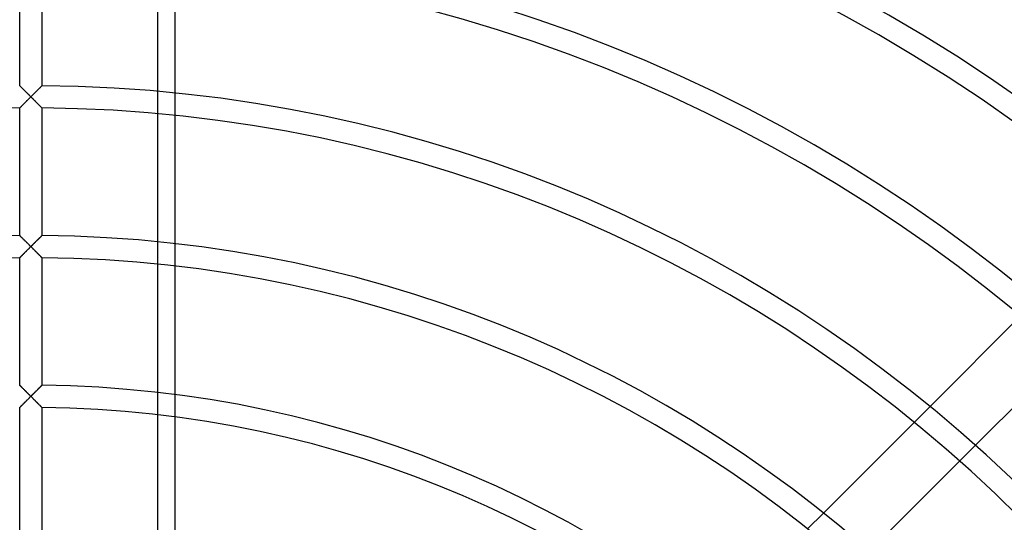
# Model space of a CAD drawing. Extents: x -450 to 450, y -450 to 450.
# Drawn here: x -2 to 186, y 188 to 284 of the extents above; entities that cross this region are included whole.
import ezdxf

# ---------------------------------------------------------------- set-up
doc = ezdxf.new("R2010")
doc.units = 0
doc.layers.add('HIDDEN', color=7, linetype='CONTINUOUS')
doc.layers.add('THICK', color=7, linetype='CONTINUOUS')

msp = doc.modelspace()

# ---------------------------------------------------------------- linework, layer by layer
at = {"layer": 'HIDDEN'}
for p, q in [((24.26, 137.37), (24.26, 336.82)), ((-2.12, 271.24), (-2.13, 271.25)), ((-2.11, 271.23), (-2.12, 271.24)), ((-2.08, 271.2), (-2.11, 271.23)), ((-2.05, 271.16), (-2.08, 271.2)), ((-2, 271.12), (-2.05, 271.16)), ((-1.95, 271.07), (-2, 271.12)), ((-1.89, 271.01), (-1.95, 271.07)), ((-1.82, 270.94), (-1.89, 271.01)), ((-1.75, 270.87), (-1.82, 270.94)), ((-1.67, 270.79), (-1.75, 270.87)), ((1.75, 270.87), (1.67, 270.79)), ((1.82, 270.94), (1.75, 270.87)), ((1.89, 271.01), (1.82, 270.94)), ((1.95, 271.07), (1.89, 271.01)), ((2, 271.12), (1.95, 271.07)), ((2.05, 271.16), (2, 271.12)), ((2.08, 271.2), (2.05, 271.16)), ((2.11, 271.23), (2.08, 271.2)), ((2.12, 271.24), (2.11, 271.23)), ((2.13, 271.25), (2.12, 271.24)), ((-1.58, 270.7), (-1.67, 270.79)), ((-1.5, 270.62), (-1.58, 270.7)), ((-1.41, 270.53), (-1.5, 270.62)), ((-1.31, 270.43), (-1.41, 270.53)), ((-1.22, 270.34), (-1.31, 270.43)), ((-1.12, 270.24), (-1.22, 270.34)), ((-1.02, 270.14), (-1.12, 270.24)), ((-0.91, 270.03), (-1.02, 270.14)), ((-0.8, 269.93), (-0.91, 270.03)), ((-0.69, 269.82), (-0.8, 269.93)), ((-0.58, 269.71), (-0.69, 269.82)), ((-0.47, 269.59), (-0.58, 269.71)), ((-0.35, 269.48), (-0.47, 269.59)), ((-0.24, 269.36), (-0.35, 269.48)), ((-0.12, 269.24), (-0.24, 269.36)), ((-0.23, 268.89), (-0.12, 269.01)), ((0, 269.12), (-0.12, 269.24)), ((-0.12, 269.01), (0, 269.12)), ((0.12, 269.24), (0, 269.12)), ((0, 269.12), (0.12, 269.01)), ((0.24, 269.36), (0.12, 269.24)), ((0.12, 269.01), (0.23, 268.89)), ((0.35, 269.48), (0.24, 269.36)), ((0.47, 269.59), (0.35, 269.48)), ((0.58, 269.71), (0.47, 269.59)), ((0.69, 269.82), (0.58, 269.71)), ((0.8, 269.93), (0.69, 269.82)), ((0.91, 270.03), (0.8, 269.93)), ((1.02, 270.14), (0.91, 270.03)), ((1.12, 270.24), (1.02, 270.14)), ((1.22, 270.34), (1.12, 270.24)), ((1.31, 270.43), (1.22, 270.34)), ((1.41, 270.53), (1.31, 270.43)), ((1.5, 270.62), (1.41, 270.53)), ((1.58, 270.7), (1.5, 270.62)), ((1.67, 270.79), (1.58, 270.7)), ((27.5, 269.86), (27.5, 265.58)), ((-2.04, 267.08), (-1.99, 267.13)), ((-1.99, 267.13), (-1.93, 267.19)), ((-1.93, 267.19), (-1.86, 267.26)), ((-1.86, 267.26), (-1.78, 267.34)), ((-1.78, 267.34), (-1.7, 267.42)), ((-1.7, 267.42), (-1.62, 267.5)), ((-1.62, 267.5), (-1.53, 267.59)), ((-1.53, 267.59), (-1.43, 267.69)), ((-1.43, 267.69), (-1.33, 267.79)), ((-1.33, 267.79), (-1.23, 267.89)), ((-1.23, 267.89), (-1.13, 268)), ((-1.13, 268), (-1.02, 268.1)), ((-1.02, 268.1), (-0.91, 268.21)), ((-0.91, 268.21), (-0.8, 268.32)), ((-0.8, 268.32), (-0.69, 268.44)), ((-0.69, 268.44), (-0.58, 268.55)), ((-0.58, 268.55), (-0.46, 268.66)), ((-0.46, 268.66), (-0.35, 268.78)), ((-0.35, 268.78), (-0.23, 268.89)), ((0.23, 268.89), (0.35, 268.78)), ((0.35, 268.78), (0.46, 268.66)), ((0.46, 268.66), (0.58, 268.55)), ((0.58, 268.55), (0.69, 268.44)), ((0.69, 268.44), (0.8, 268.32)), ((0.8, 268.32), (0.91, 268.21)), ((0.91, 268.21), (1.02, 268.1)), ((1.02, 268.1), (1.13, 268)), ((1.13, 268), (1.23, 267.89)), ((1.23, 267.89), (1.33, 267.79)), ((1.33, 267.79), (1.43, 267.69)), ((1.43, 267.69), (1.53, 267.59)), ((1.53, 267.59), (1.62, 267.5)), ((1.62, 267.5), (1.7, 267.42)), ((1.7, 267.42), (1.78, 267.34)), ((1.78, 267.34), (1.86, 267.26)), ((1.86, 267.26), (1.93, 267.19)), ((1.93, 267.19), (1.98, 267.13)), ((1.98, 267.13), (2.04, 267.08)), ((-2.13, 266.99), (-2.12, 266.99)), ((-2.12, 266.99), (-2.11, 267.01)), ((-2.11, 267.01), (-2.08, 267.04)), ((-2.08, 267.04), (-2.04, 267.08)), ((2.04, 267.08), (2.08, 267.04)), ((2.08, 267.04), (2.11, 267.01)), ((2.11, 267.01), (2.12, 266.99)), ((2.12, 266.99), (2.13, 266.99)), ((-2.12, 242.62), (-2.13, 242.62)), ((-2.11, 242.6), (-2.12, 242.62)), ((-2.09, 242.58), (-2.11, 242.6)), ((-2.05, 242.54), (-2.09, 242.58)), ((-2.01, 242.5), (-2.05, 242.54)), ((-1.96, 242.45), (-2.01, 242.5)), ((-1.9, 242.4), (-1.96, 242.45)), ((-1.84, 242.33), (-1.9, 242.4)), ((-1.77, 242.26), (-1.84, 242.33)), ((-1.7, 242.19), (-1.77, 242.26)), ((-1.62, 242.11), (-1.7, 242.19)), ((-1.54, 242.03), (-1.62, 242.11)), ((-1.45, 241.94), (-1.54, 242.03)), ((-1.36, 241.86), (-1.45, 241.94)), ((-1.27, 241.77), (-1.36, 241.86)), ((-1.17, 241.67), (-1.27, 241.77)), ((-1.08, 241.58), (-1.17, 241.67)), ((-0.98, 241.48), (-1.08, 241.58)), ((-0.88, 241.38), (-0.98, 241.48)), ((-0.77, 241.27), (-0.88, 241.38)), ((-0.67, 241.17), (-0.77, 241.27)), ((-0.56, 241.06), (-0.67, 241.17)), ((-0.45, 240.95), (-0.56, 241.06)), ((-0.34, 240.84), (-0.45, 240.95)), ((-0.23, 240.73), (-0.34, 240.84)), ((0.35, 240.85), (0.23, 240.73)), ((0.47, 240.97), (0.35, 240.85)), ((0.58, 241.08), (0.47, 240.97)), ((0.69, 241.19), (0.58, 241.08)), ((0.8, 241.3), (0.69, 241.19)), ((0.91, 241.41), (0.8, 241.3)), ((1.01, 241.51), (0.91, 241.41)), ((1.12, 241.61), (1.01, 241.51)), ((1.21, 241.71), (1.12, 241.61)), ((1.31, 241.81), (1.21, 241.71)), ((1.4, 241.9), (1.31, 241.81)), ((1.5, 241.99), (1.4, 241.9)), ((1.58, 242.08), (1.5, 241.99)), ((1.67, 242.16), (1.58, 242.08)), ((1.75, 242.24), (1.67, 242.16)), ((1.82, 242.31), (1.75, 242.24)), ((1.89, 242.38), (1.82, 242.31)), ((1.95, 242.44), (1.89, 242.38)), ((2, 242.49), (1.95, 242.44)), ((2.05, 242.54), (2, 242.49)), ((2.08, 242.57), (2.05, 242.54)), ((2.11, 242.6), (2.08, 242.57)), ((2.12, 242.62), (2.11, 242.6)), ((2.13, 242.62), (2.12, 242.62)), ((27.5, 241.07), (27.5, 236.78)), ((-1.7, 238.79), (-1.62, 238.88)), ((-1.62, 238.88), (-1.53, 238.97)), ((-1.53, 238.97), (-1.43, 239.06)), ((-1.43, 239.06), (-1.33, 239.16)), ((-1.33, 239.16), (-1.23, 239.27)), ((-1.23, 239.27), (-1.13, 239.37)), ((-1.13, 239.37), (-1.02, 239.48)), ((-1.02, 239.48), (-0.91, 239.59)), ((-0.91, 239.59), (-0.8, 239.7)), ((-0.8, 239.7), (-0.69, 239.81)), ((-0.69, 239.81), (-0.57, 239.92)), ((-0.57, 239.92), (-0.46, 240.04)), ((-0.46, 240.04), (-0.35, 240.15)), ((-0.35, 240.15), (-0.23, 240.27)), ((-0.11, 240.61), (-0.23, 240.73)), ((-0.23, 240.27), (-0.12, 240.38)), ((-0.12, 240.38), (0, 240.5)), ((0, 240.5), (-0.11, 240.61)), ((0.12, 240.62), (0, 240.5)), ((0, 240.5), (0.12, 240.38)), ((0.23, 240.73), (0.12, 240.62)), ((0.12, 240.38), (0.23, 240.27)), ((0.23, 240.27), (0.35, 240.15)), ((0.35, 240.15), (0.46, 240.04)), ((0.46, 240.04), (0.57, 239.92)), ((0.57, 239.92), (0.69, 239.81)), ((0.69, 239.81), (0.8, 239.7)), ((0.8, 239.7), (0.91, 239.59)), ((0.91, 239.59), (1.02, 239.48)), ((1.02, 239.48), (1.13, 239.37)), ((1.13, 239.37), (1.23, 239.27)), ((1.23, 239.27), (1.33, 239.16)), ((1.33, 239.16), (1.43, 239.06)), ((1.43, 239.06), (1.53, 238.97)), ((1.53, 238.97), (1.62, 238.88)), ((1.62, 238.88), (1.7, 238.79)), ((-2.13, 238.36), (-2.12, 238.37)), ((-2.12, 238.37), (-2.11, 238.39)), ((-2.11, 238.39), (-2.08, 238.42)), ((-2.08, 238.42), (-2.04, 238.46)), ((-2.04, 238.46), (-1.99, 238.51)), ((-1.99, 238.51), (-1.93, 238.57)), ((-1.93, 238.57), (-1.86, 238.63)), ((-1.86, 238.63), (-1.78, 238.71)), ((-1.78, 238.71), (-1.7, 238.79)), ((1.7, 238.79), (1.78, 238.71)), ((1.78, 238.71), (1.86, 238.63)), ((1.86, 238.63), (1.93, 238.57)), ((1.93, 238.57), (1.98, 238.51)), ((1.98, 238.51), (2.04, 238.46)), ((2.04, 238.46), (2.08, 238.42)), ((2.08, 238.42), (2.11, 238.39)), ((2.11, 238.39), (2.12, 238.37)), ((2.12, 238.37), (2.13, 238.36)), ((-2.12, 213.99), (-2.13, 213.99)), ((-2.11, 213.97), (-2.12, 213.99)), ((-2.08, 213.95), (-2.11, 213.97)), ((-2.05, 213.91), (-2.08, 213.95)), ((-2.01, 213.87), (-2.05, 213.91)), ((-1.95, 213.82), (-2.01, 213.87)), ((-1.89, 213.76), (-1.95, 213.82)), ((-1.83, 213.7), (-1.89, 213.76)), ((-1.76, 213.63), (-1.83, 213.7)), ((-1.68, 213.55), (-1.76, 213.63)), ((-1.6, 213.47), (-1.68, 213.55)), ((-1.52, 213.39), (-1.6, 213.47)), ((-1.43, 213.3), (-1.52, 213.39)), ((-1.34, 213.21), (-1.43, 213.3)), ((-1.24, 213.11), (-1.34, 213.21)), ((-1.15, 213.02), (-1.24, 213.11)), ((-1.05, 212.92), (-1.15, 213.02)), ((-0.95, 212.82), (-1.05, 212.92)), ((-0.85, 212.72), (-0.95, 212.82)), ((-0.74, 212.62), (-0.85, 212.72)), ((-0.64, 212.51), (-0.74, 212.62)), ((0.77, 212.64), (0.66, 212.54)), ((0.88, 212.75), (0.77, 212.64)), ((0.98, 212.86), (0.88, 212.75)), ((1.09, 212.96), (0.98, 212.86)), ((1.19, 213.06), (1.09, 212.96)), ((1.29, 213.16), (1.19, 213.06)), ((1.38, 213.25), (1.29, 213.16)), ((1.48, 213.35), (1.38, 213.25)), ((1.57, 213.44), (1.48, 213.35)), ((1.65, 213.52), (1.57, 213.44)), ((1.73, 213.6), (1.65, 213.52)), ((1.81, 213.68), (1.73, 213.6)), ((1.88, 213.74), (1.81, 213.68)), ((1.94, 213.81), (1.88, 213.74)), ((2, 213.86), (1.94, 213.81)), ((2.04, 213.91), (2, 213.86)), ((2.08, 213.95), (2.04, 213.91)), ((2.11, 213.97), (2.08, 213.95)), ((2.12, 213.99), (2.11, 213.97)), ((2.13, 213.99), (2.12, 213.99)), ((-1.23, 210.64), (-1.13, 210.75)), ((-1.13, 210.75), (-1.02, 210.85)), ((-1.02, 210.85), (-0.91, 210.96)), ((-0.91, 210.96), (-0.8, 211.07)), ((-0.8, 211.07), (-0.69, 211.19)), ((-0.69, 211.19), (-0.58, 211.3)), ((-0.53, 212.41), (-0.64, 212.51)), ((-0.58, 211.3), (-0.46, 211.41)), ((-0.43, 212.3), (-0.53, 212.41)), ((-0.46, 211.41), (-0.35, 211.53)), ((-0.32, 212.2), (-0.43, 212.3)), ((-0.35, 211.53), (-0.23, 211.64)), ((-0.21, 212.09), (-0.32, 212.2)), ((-0.23, 211.64), (-0.12, 211.76)), ((-0.11, 211.98), (-0.21, 212.09)), ((-0.12, 211.76), (0, 211.88)), ((0, 211.88), (-0.11, 211.98)), ((0.11, 211.99), (0, 211.88)), ((0, 211.88), (0.12, 211.76)), ((0.22, 212.1), (0.11, 211.99)), ((0.12, 211.76), (0.23, 211.64)), ((0.33, 212.21), (0.22, 212.1)), ((0.23, 211.64), (0.35, 211.53)), ((0.44, 212.32), (0.33, 212.21)), ((0.35, 211.53), (0.46, 211.41)), ((0.55, 212.43), (0.44, 212.32)), ((0.46, 211.41), (0.58, 211.3)), ((0.66, 212.54), (0.55, 212.43)), ((0.58, 211.3), (0.69, 211.19)), ((0.69, 211.19), (0.8, 211.07)), ((0.8, 211.07), (0.91, 210.96)), ((0.91, 210.96), (1.02, 210.85)), ((1.02, 210.85), (1.13, 210.75)), ((1.13, 210.75), (1.23, 210.64)), ((27.5, 212.23), (27.5, 207.93)), ((-2.13, 209.73), (-2.12, 209.74)), ((-2.12, 209.74), (-2.11, 209.76)), ((-2.11, 209.76), (-2.08, 209.79)), ((-2.08, 209.79), (-2.04, 209.83)), ((-2.04, 209.83), (-1.99, 209.88)), ((-1.99, 209.88), (-1.93, 209.94)), ((-1.93, 209.94), (-1.86, 210.01)), ((-1.86, 210.01), (-1.78, 210.08)), ((-1.78, 210.08), (-1.7, 210.17)), ((-1.7, 210.17), (-1.62, 210.25)), ((-1.62, 210.25), (-1.53, 210.34)), ((-1.53, 210.34), (-1.43, 210.44)), ((-1.43, 210.44), (-1.33, 210.54)), ((-1.33, 210.54), (-1.23, 210.64)), ((1.23, 210.64), (1.33, 210.54)), ((1.33, 210.54), (1.43, 210.44)), ((1.43, 210.44), (1.53, 210.34)), ((1.53, 210.34), (1.62, 210.25)), ((1.62, 210.25), (1.7, 210.17)), ((1.7, 210.17), (1.78, 210.08)), ((1.78, 210.08), (1.86, 210.01)), ((1.86, 210.01), (1.93, 209.94)), ((1.93, 209.94), (1.98, 209.88)), ((1.98, 209.88), (2.04, 209.83)), ((2.04, 209.83), (2.08, 209.79)), ((2.08, 209.79), (2.11, 209.76)), ((2.11, 209.76), (2.12, 209.74)), ((2.12, 209.74), (2.13, 209.73)), ((168.75, 206.91), (171.78, 209.93)), ((180.44, 202.53), (177.43, 199.52)), ((148.39, 186.55), (151.42, 189.58))]:
    msp.add_line(p, q, dxfattribs=at)
for radius, start, end in [(366.5, 90, 180), (366.5, 0, 90), (355, 90, 180), (354.85, 0, 180), (355, 0, 90)]:
    msp.add_arc((0, 0), radius, start, end, dxfattribs=at)
at = {"layer": 'THICK'}
for p, q in [((-2.13, 271.25), (-2.13, 295.61)), ((2.13, 295.61), (2.13, 271.25)), ((27.5, 294.34), (27.5, 269.86)), ((-2.13, 271.25), (-2.12, 271.24)), ((-2.12, 271.24), (-2.11, 271.23)), ((-2.11, 271.23), (-2.09, 271.2)), ((-2.09, 271.2), (-2.05, 271.17)), ((-2.05, 271.17), (-2.01, 271.13)), ((-2.01, 271.13), (-1.96, 271.08)), ((-1.96, 271.08), (-1.9, 271.02)), ((-1.9, 271.02), (-1.84, 270.96)), ((-1.84, 270.96), (-1.77, 270.89)), ((-1.77, 270.89), (-1.7, 270.82)), ((1.7, 270.82), (1.77, 270.89)), ((1.77, 270.89), (1.84, 270.96)), ((1.84, 270.96), (1.9, 271.02)), ((1.9, 271.02), (1.96, 271.08)), ((1.96, 271.08), (2.01, 271.13)), ((2.01, 271.13), (2.05, 271.17)), ((2.05, 271.17), (2.09, 271.2)), ((2.09, 271.2), (2.11, 271.23)), ((2.11, 271.23), (2.12, 271.24)), ((2.12, 271.24), (2.13, 271.25)), ((-1.7, 270.82), (-1.62, 270.74)), ((-1.62, 270.74), (-1.54, 270.66)), ((-1.54, 270.66), (-1.45, 270.57)), ((-1.45, 270.57), (-1.36, 270.48)), ((-1.36, 270.48), (-1.27, 270.39)), ((-1.27, 270.39), (-1.18, 270.3)), ((-1.18, 270.3), (-1.08, 270.2)), ((-1.08, 270.2), (-0.98, 270.1)), ((-0.98, 270.1), (-0.88, 270)), ((-0.88, 270), (-0.78, 269.9)), ((-0.78, 269.9), (-0.67, 269.79)), ((-0.67, 269.79), (-0.56, 269.68)), ((-0.56, 269.68), (-0.45, 269.58)), ((-0.45, 269.58), (-0.34, 269.46)), ((-0.34, 269.46), (-0.23, 269.35)), ((-0.23, 269.35), (-0.11, 269.24)), ((-0.12, 269.01), (-0.23, 268.89)), ((0, 269.12), (-0.12, 269.01)), ((-0.11, 269.24), (0, 269.12)), ((0, 269.12), (0.11, 269.24)), ((0.12, 269.01), (0, 269.12)), ((0.11, 269.24), (0.23, 269.35)), ((0.23, 268.89), (0.12, 269.01)), ((0.23, 269.35), (0.34, 269.46)), ((0.34, 269.46), (0.45, 269.58)), ((0.45, 269.58), (0.56, 269.68)), ((0.56, 269.68), (0.67, 269.79)), ((0.67, 269.79), (0.78, 269.9)), ((0.78, 269.9), (0.88, 270)), ((0.88, 270), (0.98, 270.1)), ((0.98, 270.1), (1.08, 270.2)), ((1.08, 270.2), (1.18, 270.3)), ((1.18, 270.3), (1.27, 270.39)), ((1.27, 270.39), (1.36, 270.48)), ((1.36, 270.48), (1.45, 270.57)), ((1.45, 270.57), (1.54, 270.66)), ((1.54, 270.66), (1.62, 270.74)), ((1.62, 270.74), (1.7, 270.82)), ((-2, 267.12), (-2.05, 267.07)), ((-1.95, 267.17), (-2, 267.12)), ((-1.88, 267.23), (-1.95, 267.17)), ((-1.82, 267.3), (-1.88, 267.23)), ((-1.74, 267.38), (-1.82, 267.3)), ((-1.66, 267.46), (-1.74, 267.38)), ((-1.58, 267.54), (-1.66, 267.46)), ((-1.49, 267.63), (-1.58, 267.54)), ((-1.4, 267.72), (-1.49, 267.63)), ((-1.31, 267.81), (-1.4, 267.72)), ((-1.21, 267.91), (-1.31, 267.81)), ((-1.11, 268.01), (-1.21, 267.91)), ((-1.01, 268.11), (-1.11, 268.01)), ((-0.91, 268.22), (-1.01, 268.11)), ((-0.8, 268.33), (-0.91, 268.22)), ((-0.69, 268.43), (-0.8, 268.33)), ((-0.58, 268.55), (-0.69, 268.43)), ((-0.46, 268.66), (-0.58, 268.55)), ((-0.35, 268.77), (-0.46, 268.66)), ((-0.23, 268.89), (-0.35, 268.77)), ((0.35, 268.77), (0.23, 268.89)), ((0.46, 268.66), (0.35, 268.77)), ((0.58, 268.55), (0.46, 268.66)), ((0.69, 268.43), (0.58, 268.55)), ((0.8, 268.33), (0.69, 268.43)), ((0.91, 268.22), (0.8, 268.33)), ((1.01, 268.11), (0.91, 268.22)), ((1.11, 268.01), (1.01, 268.11)), ((1.21, 267.91), (1.11, 268.01)), ((1.31, 267.81), (1.21, 267.91)), ((1.4, 267.72), (1.31, 267.81)), ((1.49, 267.63), (1.4, 267.72)), ((1.58, 267.54), (1.49, 267.63)), ((1.66, 267.46), (1.58, 267.54)), ((1.74, 267.38), (1.66, 267.46)), ((1.82, 267.3), (1.74, 267.38)), ((1.88, 267.23), (1.82, 267.3)), ((1.95, 267.17), (1.88, 267.23)), ((2, 267.12), (1.95, 267.17)), ((2.05, 267.07), (2, 267.12)), ((-2.12, 266.99), (-2.13, 266.99)), ((-2.13, 242.62), (-2.13, 266.99)), ((-2.11, 267.01), (-2.12, 266.99)), ((-2.08, 267.04), (-2.11, 267.01)), ((-2.05, 267.07), (-2.08, 267.04)), ((2.08, 267.04), (2.05, 267.07)), ((2.11, 267.01), (2.08, 267.04)), ((2.12, 266.99), (2.11, 267.01)), ((2.13, 266.99), (2.12, 266.99)), ((2.13, 266.99), (2.13, 242.62)), ((27.5, 265.58), (27.5, 241.07)), ((-2.13, 242.62), (-2.12, 242.62)), ((-2.12, 242.62), (-2.11, 242.6)), ((-2.11, 242.6), (-2.08, 242.57)), ((-2.08, 242.57), (-2.05, 242.54)), ((-2.05, 242.54), (-2, 242.49)), ((-2, 242.49), (-1.95, 242.44)), ((-1.95, 242.44), (-1.89, 242.38)), ((-1.89, 242.38), (-1.82, 242.31)), ((-1.82, 242.31), (-1.75, 242.24)), ((-1.75, 242.24), (-1.67, 242.16)), ((-1.67, 242.16), (-1.58, 242.08)), ((-1.58, 242.08), (-1.5, 241.99)), ((-1.5, 241.99), (-1.4, 241.9)), ((-1.4, 241.9), (-1.31, 241.81)), ((-1.31, 241.81), (-1.21, 241.71)), ((-1.21, 241.71), (-1.12, 241.61)), ((-1.12, 241.61), (-1.01, 241.51)), ((-1.01, 241.51), (-0.91, 241.41)), ((-0.91, 241.41), (-0.8, 241.3)), ((-0.8, 241.3), (-0.69, 241.19)), ((-0.69, 241.19), (-0.58, 241.08)), ((-0.58, 241.08), (-0.47, 240.97)), ((-0.47, 240.97), (-0.35, 240.85)), ((-0.35, 240.85), (-0.23, 240.73)), ((0.23, 240.73), (0.34, 240.84)), ((0.34, 240.84), (0.45, 240.95)), ((0.45, 240.95), (0.56, 241.06)), ((0.56, 241.06), (0.67, 241.17)), ((0.67, 241.17), (0.77, 241.27)), ((0.77, 241.27), (0.88, 241.38)), ((0.88, 241.38), (0.98, 241.48)), ((0.98, 241.48), (1.08, 241.58)), ((1.08, 241.58), (1.17, 241.67)), ((1.17, 241.67), (1.27, 241.77)), ((1.27, 241.77), (1.36, 241.86)), ((1.36, 241.86), (1.45, 241.94)), ((1.45, 241.94), (1.54, 242.03)), ((1.54, 242.03), (1.62, 242.11)), ((1.62, 242.11), (1.7, 242.19)), ((1.7, 242.19), (1.77, 242.26)), ((1.77, 242.26), (1.84, 242.33)), ((1.84, 242.33), (1.9, 242.4)), ((1.9, 242.4), (1.96, 242.45)), ((1.96, 242.45), (2.01, 242.5)), ((2.01, 242.5), (2.05, 242.54)), ((2.05, 242.54), (2.09, 242.58)), ((2.09, 242.58), (2.11, 242.6)), ((2.11, 242.6), (2.12, 242.62)), ((2.12, 242.62), (2.13, 242.62)), ((-1.59, 238.91), (-1.67, 238.83)), ((-1.5, 239), (-1.59, 238.91)), ((-1.41, 239.09), (-1.5, 239)), ((-1.31, 239.18), (-1.41, 239.09)), ((-1.22, 239.28), (-1.31, 239.18)), ((-1.12, 239.38), (-1.22, 239.28)), ((-1.02, 239.48), (-1.12, 239.38)), ((-0.91, 239.59), (-1.02, 239.48)), ((-0.81, 239.69), (-0.91, 239.59)), ((-0.7, 239.8), (-0.81, 239.69)), ((-0.58, 239.92), (-0.7, 239.8)), ((-0.47, 240.03), (-0.58, 239.92)), ((-0.35, 240.15), (-0.47, 240.03)), ((-0.24, 240.26), (-0.35, 240.15)), ((-0.12, 240.38), (-0.24, 240.26)), ((-0.23, 240.73), (-0.12, 240.62)), ((-0.12, 240.62), (0, 240.5)), ((0, 240.5), (-0.12, 240.38)), ((0, 240.5), (0.11, 240.61)), ((0.12, 240.38), (0, 240.5)), ((0.11, 240.61), (0.23, 240.73)), ((0.24, 240.26), (0.12, 240.38)), ((0.35, 240.15), (0.24, 240.26)), ((0.47, 240.03), (0.35, 240.15)), ((0.58, 239.92), (0.47, 240.03)), ((0.7, 239.8), (0.58, 239.92)), ((0.81, 239.69), (0.7, 239.8)), ((0.91, 239.59), (0.81, 239.69)), ((1.02, 239.48), (0.91, 239.59)), ((1.12, 239.38), (1.02, 239.48)), ((1.22, 239.28), (1.12, 239.38)), ((1.31, 239.18), (1.22, 239.28)), ((1.41, 239.09), (1.31, 239.18)), ((1.5, 239), (1.41, 239.09)), ((1.59, 238.91), (1.5, 239)), ((1.67, 238.83), (1.59, 238.91)), ((-2.12, 238.37), (-2.13, 238.36)), ((-2.13, 213.99), (-2.13, 238.36)), ((-2.11, 238.38), (-2.12, 238.37)), ((-2.08, 238.41), (-2.11, 238.38)), ((-2.05, 238.45), (-2.08, 238.41)), ((-2, 238.49), (-2.05, 238.45)), ((-1.95, 238.54), (-2, 238.49)), ((-1.89, 238.61), (-1.95, 238.54)), ((-1.82, 238.67), (-1.89, 238.61)), ((-1.75, 238.75), (-1.82, 238.67)), ((-1.67, 238.83), (-1.75, 238.75)), ((1.75, 238.75), (1.67, 238.83)), ((1.82, 238.67), (1.75, 238.75)), ((1.89, 238.61), (1.82, 238.67)), ((1.95, 238.54), (1.89, 238.61)), ((2, 238.49), (1.95, 238.54)), ((2.05, 238.45), (2, 238.49)), ((2.08, 238.41), (2.05, 238.45)), ((2.11, 238.38), (2.08, 238.41)), ((2.12, 238.37), (2.11, 238.38)), ((2.13, 238.36), (2.12, 238.37)), ((2.13, 238.36), (2.13, 213.99)), ((27.5, 236.78), (27.5, 212.23)), ((171.78, 209.93), (189.08, 227.24)), ((197.7, 219.79), (180.44, 202.53)), ((-2.13, 213.99), (-2.12, 213.99)), ((-2.12, 213.99), (-2.11, 213.97)), ((-2.11, 213.97), (-2.08, 213.95)), ((-2.08, 213.95), (-2.04, 213.91)), ((-2.04, 213.91), (-2, 213.86)), ((-2, 213.86), (-1.94, 213.81)), ((-1.94, 213.81), (-1.88, 213.74)), ((-1.88, 213.74), (-1.81, 213.68)), ((-1.81, 213.68), (-1.73, 213.6)), ((-1.73, 213.6), (-1.65, 213.52)), ((-1.65, 213.52), (-1.57, 213.44)), ((-1.57, 213.44), (-1.48, 213.35)), ((-1.48, 213.35), (-1.38, 213.25)), ((-1.38, 213.25), (-1.29, 213.16)), ((-1.29, 213.16), (-1.19, 213.06)), ((-1.19, 213.06), (-1.09, 212.96)), ((-1.09, 212.96), (-0.98, 212.86)), ((-0.98, 212.86), (-0.88, 212.75)), ((-0.88, 212.75), (-0.77, 212.64)), ((-0.77, 212.64), (-0.66, 212.54)), ((0.64, 212.51), (0.74, 212.62)), ((0.74, 212.62), (0.85, 212.72)), ((0.85, 212.72), (0.95, 212.82)), ((0.95, 212.82), (1.05, 212.92)), ((1.05, 212.92), (1.15, 213.02)), ((1.15, 213.02), (1.24, 213.11)), ((1.24, 213.11), (1.34, 213.21)), ((1.34, 213.21), (1.43, 213.3)), ((1.43, 213.3), (1.52, 213.39)), ((1.52, 213.39), (1.6, 213.47)), ((1.6, 213.47), (1.68, 213.55)), ((1.68, 213.55), (1.76, 213.63)), ((1.76, 213.63), (1.83, 213.7)), ((1.83, 213.7), (1.89, 213.76)), ((1.89, 213.76), (1.95, 213.82)), ((1.95, 213.82), (2.01, 213.87)), ((2.01, 213.87), (2.05, 213.91)), ((2.05, 213.91), (2.08, 213.95)), ((2.08, 213.95), (2.11, 213.97)), ((2.11, 213.97), (2.12, 213.99)), ((2.12, 213.99), (2.13, 213.99)), ((-1.12, 210.75), (-1.22, 210.65)), ((-1.02, 210.86), (-1.12, 210.75)), ((-0.91, 210.96), (-1.02, 210.86)), ((-0.8, 211.07), (-0.91, 210.96)), ((-0.69, 211.18), (-0.8, 211.07)), ((-0.58, 211.29), (-0.69, 211.18)), ((-0.66, 212.54), (-0.55, 212.43)), ((-0.47, 211.41), (-0.58, 211.29)), ((-0.55, 212.43), (-0.44, 212.32)), ((-0.35, 211.52), (-0.47, 211.41)), ((-0.44, 212.32), (-0.33, 212.21)), ((-0.24, 211.64), (-0.35, 211.52)), ((-0.33, 212.21), (-0.22, 212.1)), ((-0.12, 211.76), (-0.24, 211.64)), ((-0.22, 212.1), (-0.11, 211.99)), ((0, 211.88), (-0.12, 211.76)), ((-0.11, 211.99), (0, 211.88)), ((0, 211.88), (0.11, 211.98)), ((0.12, 211.76), (0, 211.88)), ((0.11, 211.98), (0.21, 212.09)), ((0.24, 211.64), (0.12, 211.76)), ((0.21, 212.09), (0.32, 212.2)), ((0.35, 211.52), (0.24, 211.64)), ((0.32, 212.2), (0.43, 212.3)), ((0.47, 211.41), (0.35, 211.52)), ((0.43, 212.3), (0.53, 212.41)), ((0.58, 211.29), (0.47, 211.41)), ((0.53, 212.41), (0.64, 212.51)), ((0.69, 211.18), (0.58, 211.29)), ((0.8, 211.07), (0.69, 211.18)), ((0.91, 210.96), (0.8, 211.07)), ((1.02, 210.86), (0.91, 210.96)), ((1.12, 210.75), (1.02, 210.86)), ((1.22, 210.65), (1.12, 210.75)), ((-2.12, 209.74), (-2.13, 209.73)), ((-2.13, 185.37), (-2.13, 209.73)), ((-2.11, 209.76), (-2.12, 209.74)), ((-2.08, 209.78), (-2.11, 209.76)), ((-2.05, 209.82), (-2.08, 209.78)), ((-2, 209.86), (-2.05, 209.82)), ((-1.95, 209.92), (-2, 209.86)), ((-1.89, 209.98), (-1.95, 209.92)), ((-1.82, 210.05), (-1.89, 209.98)), ((-1.75, 210.12), (-1.82, 210.05)), ((-1.67, 210.2), (-1.75, 210.12)), ((-1.58, 210.28), (-1.67, 210.2)), ((-1.5, 210.37), (-1.58, 210.28)), ((-1.41, 210.46), (-1.5, 210.37)), ((-1.31, 210.56), (-1.41, 210.46)), ((-1.22, 210.65), (-1.31, 210.56)), ((1.31, 210.56), (1.22, 210.65)), ((1.41, 210.46), (1.31, 210.56)), ((1.5, 210.37), (1.41, 210.46)), ((1.58, 210.28), (1.5, 210.37)), ((1.67, 210.2), (1.58, 210.28)), ((1.75, 210.12), (1.67, 210.2)), ((1.82, 210.05), (1.75, 210.12)), ((1.89, 209.98), (1.82, 210.05)), ((1.95, 209.92), (1.89, 209.98)), ((2, 209.86), (1.95, 209.92)), ((2.05, 209.82), (2, 209.86)), ((2.08, 209.78), (2.05, 209.82)), ((2.11, 209.76), (2.08, 209.78)), ((2.12, 209.74), (2.11, 209.76)), ((2.13, 209.73), (2.12, 209.74)), ((2.13, 209.73), (2.13, 185.37)), ((27.5, 207.93), (27.5, 183.33)), ((151.42, 189.58), (168.75, 206.91)), ((177.43, 199.52), (160.16, 182.25))]:
    msp.add_line(p, q, dxfattribs=at)
for radius, start, end in [(357.13, 49.3326, 130.6674), (352.87, 49.3851, 89.6541), (347.9, 49.4478, 89.6492), (328.5, 90.2484, 179.7516), (328.5, 0.2483, 89.7517), (324.25, 90.3764, 179.6236), (324.25, 0.3764, 89.6236), (299.88, 90.2721, 179.7279), (299.88, 0.2721, 89.7279), (295.62, 0.4128, 89.5872), (271.25, 0.4499, 89.5501), (267, 90.4571, 179.5429), (267, 0.4571, 89.5429), (242.63, 90.503, 179.497), (242.63, 0.503, 89.497), (238.37, 90.512, 179.488), (238.37, 0.512, 89.488), (214, 0.5703, 89.4297), (209.75, 0.5818, 89.4181)]:
    msp.add_arc((0, 0), radius, start, end, dxfattribs=at)

doc.saveas('drawing.dxf')
